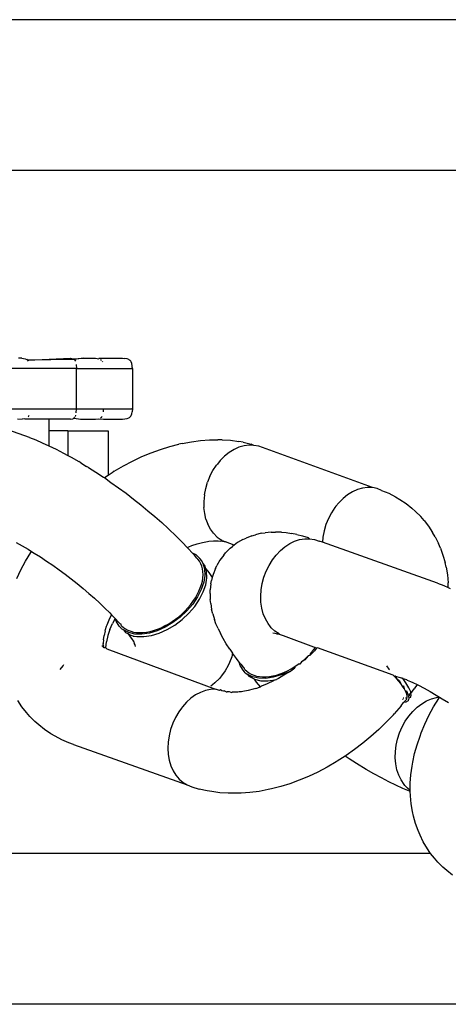
# Model space of a CAD drawing. Units: millimetres. Extents: x -365 to 1049, y 130 to 545.
# Drawn here: x 479 to 481, y 227 to 232 of the extents above; entities that cross this region are included whole.
import ezdxf

# ---------------------------------------------------------------- set-up
doc = ezdxf.new("R2010")
doc.units = ezdxf.units.MM
doc.layers.add('VP-EQ', color=7, linetype='Continuous', true_color=0x8a3492)

# ---------------------------------------------------------------- blocks, each defined once
blk = doc.blocks.new('wd0520')
at = {"layer": 'VP-EQ', "color": 0}
for p, q in [((2090.6543, 43.8648), (2080.5293, 43.8648)), ((2090.6543, 43.1198), (2077.4727, 43.1198)), ((2082.3094, 42.1933), (2082.2924, 42.1936)), ((2082.3094, 42.1933), (2082.3257, 42.1914)), ((2082.3257, 42.1914), (2082.3333, 42.1882)), ((2082.3384, 42.1842), (2082.3333, 42.1882)), ((2082.3384, 42.1842), (2082.5486, 42.1933)), ((2082.5679, 42.1869), (2082.3384, 42.1842)), ((2082.5486, 42.1933), (2082.561, 42.1914)), ((2082.561, 42.1914), (2082.6134, 42.1933)), ((2082.6134, 42.1933), (2082.5679, 42.1869)), ((2082.5679, 42.1869), (2082.5706, 42.1842)), ((2082.6134, 42.1933), (2082.6726, 42.1933)), ((2082.6726, 42.1933), (2082.6889, 42.1914)), ((2082.6913, 42.1933), (2082.6889, 42.1914)), ((2082.6913, 42.1933), (2082.8051, 42.1933)), ((2082.6978, 42.1871), (2082.7016, 42.1842)), ((2082.8051, 42.1933), (2082.818, 42.1926)), ((2082.8287, 42.1905), (2082.818, 42.1926)), ((2082.8371, 42.1871), (2082.8287, 42.1905)), ((2082.8406, 42.1848), (2082.8371, 42.1871)), ((2082.8436, 42.1822), (2082.8406, 42.1848)), ((2082.5788, 42.1433), (2082.2604, 42.1433)), ((2082.3419, 42.1797), (2082.3384, 42.1842)), ((2082.5706, 42.1842), (2082.5733, 42.1797)), ((2082.5778, 42.1626), (2082.5788, 42.1433)), ((2082.5788, 41.9433), (2082.5788, 42.1433)), ((2082.5788, 42.1433), (2082.8488, 42.1433)), ((2082.7051, 42.1797), (2082.7071, 42.1758)), ((2082.8463, 42.1792), (2082.8436, 42.1822)), ((2082.8486, 42.1758), (2082.8463, 42.1792)), ((2082.8521, 42.1675), (2082.8486, 42.1758)), ((2082.8551, 42.1433), (2082.8488, 42.1433)), ((2082.8488, 42.1433), (2082.8515, 42.1433)), ((2082.8543, 42.1569), (2082.8521, 42.1675)), ((2082.8551, 42.1433), (2082.8543, 42.1569)), ((2082.8551, 42.1433), (2082.8551, 41.9433)), ((2082.2604, 41.9433), (2082.5788, 41.9433)), ((2082.5778, 41.924), (2082.5788, 41.9433)), ((2082.5788, 41.9433), (2082.7124, 41.9433)), ((2082.7114, 41.9298), (2082.7124, 41.9433)), ((2082.7124, 41.9433), (2082.8551, 41.9433)), ((2082.8551, 41.9433), (2082.8515, 41.9433)), ((2082.8551, 41.9433), (2082.8543, 41.9298)), ((2082.3463, 41.8021), (2082.0908, 41.8933)), ((2082.2883, 41.8952), (2082.3107, 41.8933)), ((2082.3202, 41.8946), (2082.3107, 41.8933)), ((2082.3248, 41.8933), (2082.3202, 41.8946)), ((2082.4421, 41.8933), (2082.3248, 41.8933)), ((2082.3419, 41.9069), (2082.3403, 41.9048)), ((2082.3419, 41.9069), (2082.3451, 41.9133)), ((2082.4421, 41.8933), (2082.4421, 41.8348)), ((2082.5486, 41.8933), (2082.4421, 41.8933)), ((2082.5486, 41.8933), (2082.561, 41.8953)), ((2082.561, 41.8953), (2082.5667, 41.8985)), ((2082.5667, 41.8985), (2082.5706, 41.9025)), ((2082.5667, 41.8985), (2082.598, 41.8933)), ((2082.5733, 41.9069), (2082.5757, 41.9133)), ((2082.598, 41.8933), (2082.6726, 41.8933)), ((2082.6726, 41.8933), (2082.6889, 41.8953)), ((2082.6889, 41.8953), (2082.7118, 41.8933)), ((2082.698, 41.8997), (2082.7016, 41.9025)), ((2082.7051, 41.9069), (2082.7016, 41.9025)), ((2082.7118, 41.8933), (2082.8051, 41.8933)), ((2082.8051, 41.8933), (2082.818, 41.894)), ((2082.818, 41.894), (2082.8287, 41.8961)), ((2082.8287, 41.8961), (2082.8371, 41.8996)), ((2082.8371, 41.8996), (2082.8406, 41.9018)), ((2082.8406, 41.9018), (2082.8436, 41.9044)), ((2082.8436, 41.9044), (2082.8463, 41.9074)), ((2082.8463, 41.9074), (2082.8486, 41.9109)), ((2082.8486, 41.9109), (2082.8521, 41.9192)), ((2082.8521, 41.9192), (2082.8543, 41.9298)), ((2082.3463, 41.8021), (2082.3774, 41.7903)), ((2082.4421, 41.8348), (2082.4421, 41.7621)), ((2082.5363, 41.8348), (2082.4421, 41.8348)), ((2082.5363, 41.8348), (2082.7355, 41.8348)), ((2082.5363, 41.8348), (2082.5363, 41.7137)), ((2082.7355, 41.8348), (2082.7355, 41.6171)), ((2082.3774, 41.7903), (2082.4099, 41.7767)), ((2082.4099, 41.7767), (2082.4421, 41.7621)), ((2082.4421, 41.7621), (2082.4789, 41.7442)), ((2082.9936, 41.7439), (2083.0393, 41.758)), ((2083.0393, 41.758), (2083.0844, 41.7694)), ((2083.1004, 41.7728), (2083.0844, 41.7694)), ((2083.1004, 41.7728), (2083.1461, 41.7817)), ((2083.1461, 41.7817), (2083.1908, 41.7879)), ((2083.1908, 41.7879), (2083.2345, 41.7911)), ((2083.2345, 41.7911), (2083.2769, 41.7915)), ((2083.2978, 41.7913), (2083.2769, 41.7915)), ((2083.2978, 41.7913), (2083.3397, 41.7888)), ((2083.3397, 41.7888), (2083.3799, 41.7833)), ((2083.3807, 41.7542), (2083.3562, 41.7432)), ((2083.402, 41.7789), (2083.3799, 41.7833)), ((2083.4056, 41.7613), (2083.3807, 41.7542)), ((2083.402, 41.7789), (2083.4411, 41.7704)), ((2083.4304, 41.7646), (2083.4056, 41.7613)), ((2083.4548, 41.7638), (2083.4304, 41.7646)), ((2083.4548, 41.7638), (2083.4411, 41.7704)), ((2083.4782, 41.759), (2083.4548, 41.7638)), ((2084.0392, 41.5551), (2083.4782, 41.759)), ((2082.4789, 41.7442), (2082.515, 41.7255)), ((2082.515, 41.7255), (2082.5363, 41.7137)), ((2082.5363, 41.7137), (2082.552, 41.7051)), ((2082.552, 41.7051), (2082.5897, 41.6833)), ((2082.8559, 41.6864), (2082.9018, 41.7081)), ((2082.9018, 41.7081), (2082.9478, 41.7273)), ((2082.9478, 41.7273), (2082.9936, 41.7439)), ((2083.3098, 41.7105), (2083.2877, 41.6882)), ((2083.3324, 41.7286), (2083.3098, 41.7105)), ((2083.3562, 41.7432), (2083.3324, 41.7286)), ((2082.6006, 41.6768), (2082.5897, 41.6833)), ((2082.6006, 41.6768), (2082.628, 41.6601)), ((2082.6373, 41.6545), (2082.628, 41.6601)), ((2082.6373, 41.6545), (2082.6744, 41.6311)), ((2082.7652, 41.6361), (2082.8103, 41.6624)), ((2082.8103, 41.6624), (2082.8559, 41.6864)), ((2083.2522, 41.6392), (2083.2694, 41.6655)), ((2083.274, 41.6717), (2083.2694, 41.6655)), ((2083.2877, 41.6882), (2083.274, 41.6717)), ((2082.6744, 41.6311), (2082.7117, 41.6065)), ((2082.7117, 41.6065), (2082.7169, 41.6053)), ((2082.7148, 41.6037), (2082.7169, 41.6053)), ((2082.7169, 41.6053), (2082.7355, 41.6171)), ((2082.7169, 41.6053), (2082.749, 41.5809)), ((2082.7355, 41.6171), (2082.76, 41.6328)), ((2082.7652, 41.6361), (2082.76, 41.6328)), ((2083.2376, 41.611), (2083.2256, 41.5813)), ((2083.2376, 41.611), (2083.2522, 41.6392)), ((2082.749, 41.5809), (2082.7863, 41.5543)), ((2082.7863, 41.5543), (2082.8234, 41.527)), ((2083.2165, 41.5506), (2083.2256, 41.5813)), ((2084.0148, 41.5559), (2083.99, 41.5527)), ((2084.0392, 41.5551), (2084.0148, 41.5559)), ((2084.0626, 41.5503), (2084.0392, 41.5551)), ((2082.8234, 41.527), (2082.86, 41.4989)), ((2083.2105, 41.5194), (2083.2076, 41.4868)), ((2083.2105, 41.5194), (2083.2165, 41.5506)), ((2083.9168, 41.5199), (2083.8942, 41.5019)), ((2083.9406, 41.5345), (2083.9168, 41.5199)), ((2083.9651, 41.5455), (2083.9406, 41.5345)), ((2083.99, 41.5527), (2083.9651, 41.5455)), ((2084.0848, 41.5417), (2084.0626, 41.5503)), ((2084.0848, 41.5417), (2084.1202, 41.5272)), ((2084.1202, 41.5272), (2084.1532, 41.5099)), ((2084.1532, 41.5099), (2084.1744, 41.4971)), ((2082.86, 41.4989), (2082.896, 41.4703)), ((2082.896, 41.4703), (2082.9314, 41.4413)), ((2083.2076, 41.4868), (2083.2079, 41.4577)), ((2083.2114, 41.4281), (2083.2079, 41.4577)), ((2083.8538, 41.4568), (2083.8366, 41.4305)), ((2083.8584, 41.463), (2083.8538, 41.4568)), ((2083.873, 41.4807), (2083.8584, 41.463)), ((2083.8942, 41.5019), (2083.873, 41.4807)), ((2084.1744, 41.4971), (2084.2052, 41.4769)), ((2084.2052, 41.4769), (2084.2333, 41.4539)), ((2082.9314, 41.4413), (2082.9658, 41.4119)), ((2082.9658, 41.4119), (2082.9993, 41.3823)), ((2083.2179, 41.4001), (2083.2114, 41.4281)), ((2083.8366, 41.4305), (2083.822, 41.4023)), ((2084.2525, 41.4375), (2084.2333, 41.4539)), ((2084.2525, 41.4375), (2084.2779, 41.4118)), ((2084.2942, 41.3925), (2084.2779, 41.4118)), ((2082.9993, 41.3823), (2083.0316, 41.3527)), ((2083.2179, 41.4001), (2083.2275, 41.3741)), ((2083.24, 41.3504), (2083.2275, 41.3741)), ((2083.81, 41.3726), (2083.8009, 41.3419)), ((2083.822, 41.4023), (2083.81, 41.3726)), ((2084.2942, 41.3925), (2084.3167, 41.3643)), ((2084.3167, 41.3643), (2084.3363, 41.3337)), ((2083.0316, 41.3527), (2083.0718, 41.3143)), ((2083.0718, 41.3143), (2083.1027, 41.2836)), ((2083.2551, 41.3296), (2083.24, 41.3504)), ((2083.2551, 41.3296), (2083.2736, 41.3112)), ((2083.2736, 41.3112), (2083.2923, 41.2977)), ((2083.4438, 41.3178), (2083.4156, 41.3064)), ((2083.4438, 41.3178), (2083.4615, 41.3226)), ((2083.4907, 41.3301), (2083.4615, 41.3226)), ((2083.4907, 41.3301), (2083.5106, 41.3324)), ((2083.54, 41.3358), (2083.5106, 41.3324)), ((2083.54, 41.3358), (2083.5618, 41.3358)), ((2083.5907, 41.335), (2083.5618, 41.3358)), ((2083.5907, 41.335), (2083.6143, 41.333)), ((2083.6143, 41.333), (2083.64, 41.3287)), ((2083.6668, 41.324), (2083.64, 41.3287)), ((2083.6668, 41.324), (2083.6938, 41.3178)), ((2083.6938, 41.3178), (2083.7226, 41.3096)), ((2083.7949, 41.3108), (2083.7926, 41.2856)), ((2083.8009, 41.3419), (2083.7949, 41.3108)), ((2084.3492, 41.3122), (2084.3363, 41.3337)), ((2084.3492, 41.3122), (2084.3655, 41.2795)), ((2082.2814, 41.2837), (2082.3105, 41.2677)), ((2082.3105, 41.2677), (2082.3401, 41.2506)), ((2083.1027, 41.2836), (2083.125, 41.2603)), ((2083.125, 41.2603), (2083.1335, 41.2634)), ((2083.1335, 41.2634), (2083.1483, 41.2688)), ((2083.1483, 41.2688), (2083.1745, 41.2769)), ((2083.1745, 41.2769), (2083.2004, 41.2835)), ((2083.2004, 41.2835), (2083.226, 41.2884)), ((2083.226, 41.2884), (2083.2324, 41.2901)), ((2083.2324, 41.2901), (2083.2557, 41.2918)), ((2083.2557, 41.2918), (2083.2787, 41.293)), ((2083.2787, 41.293), (2083.2916, 41.2912)), ((2083.2916, 41.2912), (2083.296, 41.2926)), ((2083.2923, 41.2977), (2083.296, 41.2926)), ((2083.296, 41.2926), (2083.3019, 41.2929)), ((2083.296, 41.2926), (2083.299, 41.2902)), ((2083.299, 41.2902), (2083.3137, 41.2871)), ((2083.3019, 41.2929), (2083.3137, 41.2871)), ((2083.3574, 41.2715), (2083.3137, 41.2871)), ((2083.3367, 41.2555), (2083.3492, 41.2653)), ((2083.3574, 41.2715), (2083.3492, 41.2653)), ((2083.3737, 41.2839), (2083.3574, 41.2715)), ((2083.4004, 41.2992), (2083.3737, 41.2839)), ((2083.4004, 41.2992), (2083.4156, 41.3064)), ((2083.5851, 41.2443), (2083.6075, 41.2631)), ((2083.6075, 41.2631), (2083.631, 41.2786)), ((2083.631, 41.2786), (2083.6554, 41.2906)), ((2083.6554, 41.2906), (2083.6802, 41.2987)), ((2083.6802, 41.2987), (2083.7051, 41.3029)), ((2083.7051, 41.3029), (2083.7295, 41.3031)), ((2083.7295, 41.3031), (2083.7226, 41.3096)), ((2083.7295, 41.3031), (2083.7533, 41.2993)), ((2083.7533, 41.2993), (2083.7758, 41.2916)), ((2083.7926, 41.2856), (2083.7758, 41.2916)), ((2084.3602, 41.083), (2083.7926, 41.2856)), ((2084.3747, 41.2563), (2084.3655, 41.2795)), ((2082.3272, 41.1917), (2082.3526, 41.2341)), ((2082.3401, 41.2506), (2082.3568, 41.2405)), ((2082.3526, 41.2341), (2082.3568, 41.2405)), ((2082.3568, 41.2405), (2082.3702, 41.2323)), ((2082.3702, 41.2323), (2082.4007, 41.2131)), ((2082.4007, 41.2131), (2082.4313, 41.1929)), ((2083.125, 41.2603), (2083.1319, 41.2532)), ((2083.1319, 41.2532), (2083.1499, 41.2335)), ((2083.1499, 41.2335), (2083.1671, 41.2249)), ((2083.1499, 41.2335), (2083.1609, 41.2215)), ((2083.1735, 41.2065), (2083.1609, 41.2215)), ((2083.1671, 41.2249), (2083.1878, 41.206)), ((2083.3052, 41.2214), (2083.2865, 41.1969)), ((2083.3052, 41.2214), (2083.3148, 41.2337)), ((2083.3367, 41.2555), (2083.3148, 41.2337)), ((2083.5457, 41.1979), (2083.5644, 41.2224)), ((2083.5644, 41.2224), (2083.5851, 41.2443)), ((2084.3747, 41.2563), (2084.3877, 41.2218)), ((2084.3877, 41.2218), (2084.3977, 41.1854)), ((2082.3044, 41.1491), (2082.3272, 41.1917)), ((2082.4313, 41.1929), (2082.4619, 41.1719)), ((2082.4619, 41.1719), (2082.4925, 41.1501)), ((2083.1784, 41.2016), (2083.1735, 41.2065)), ((2083.1861, 41.1915), (2083.1784, 41.2016)), ((2083.193, 41.1792), (2083.1861, 41.1915)), ((2083.198, 41.194), (2083.1878, 41.206)), ((2083.1978, 41.1672), (2083.193, 41.1792)), ((2083.2011, 41.1542), (2083.1978, 41.1672)), ((2083.2024, 41.1821), (2083.198, 41.194)), ((2083.2024, 41.1821), (2083.2106, 41.1539)), ((2083.2126, 41.1701), (2083.2024, 41.1821)), ((2083.2172, 41.1541), (2083.2126, 41.1701)), ((2083.2646, 41.1556), (2083.2711, 41.1701)), ((2083.2865, 41.1969), (2083.2711, 41.1701)), ((2083.5151, 41.1424), (2083.5291, 41.1711)), ((2083.5291, 41.1711), (2083.5457, 41.1979)), ((2084.4026, 41.1618), (2084.3977, 41.1854)), ((2082.2843, 41.1064), (2082.3044, 41.1491)), ((2082.4925, 41.1501), (2082.5229, 41.1277)), ((2082.5229, 41.1277), (2082.5529, 41.1047)), ((2083.2031, 41.1403), (2083.2011, 41.1542)), ((2083.2025, 41.1093), (2083.2036, 41.1244)), ((2083.2036, 41.1244), (2083.2031, 41.1403)), ((2083.2119, 41.1221), (2083.2066, 41.0878)), ((2083.2106, 41.1539), (2083.2119, 41.1221)), ((2083.2172, 41.1541), (2083.2312, 41.136)), ((2083.2208, 41.1418), (2083.2172, 41.1541)), ((2083.2222, 41.1101), (2083.2208, 41.1418)), ((2083.2312, 41.136), (2083.2489, 41.1113)), ((2083.253, 41.1271), (2083.2489, 41.1113)), ((2083.2646, 41.1556), (2083.253, 41.1271)), ((2083.5039, 41.1125), (2083.5151, 41.1424)), ((2084.4026, 41.1618), (2084.4092, 41.1241)), ((2084.4092, 41.1241), (2084.4126, 41.0848)), ((2082.5529, 41.1047), (2082.5825, 41.0812)), ((2082.5825, 41.0812), (2082.6115, 41.0574)), ((2083.1899, 41.0599), (2083.1959, 41.0777)), ((2083.2066, 41.0878), (2083.1945, 41.0521)), ((2083.1959, 41.0777), (2083.1999, 41.0938)), ((2083.1999, 41.0938), (2083.2025, 41.1093)), ((2083.2048, 41.04), (2083.2168, 41.0758)), ((2083.2168, 41.0758), (2083.2222, 41.1101)), ((2083.242, 41.081), (2083.2383, 41.0507)), ((2083.242, 41.081), (2083.2453, 41.0974)), ((2083.2489, 41.1113), (2083.2453, 41.0974)), ((2083.4903, 41.0504), (2083.4955, 41.0816)), ((2083.4955, 41.0816), (2083.5039, 41.1125)), ((2084.3602, 41.083), (2084.3913, 41.0712)), ((2084.3913, 41.0712), (2084.4134, 41.062)), ((2084.4134, 41.062), (2084.4126, 41.0848)), ((2082.6115, 41.0574), (2082.6398, 41.0333)), ((2082.6398, 41.0333), (2082.6672, 41.009)), ((2083.1654, 41.0107), (2083.1749, 41.0272)), ((2083.1749, 41.0272), (2083.1831, 41.0436)), ((2083.1945, 41.0521), (2083.1763, 41.0159)), ((2083.1831, 41.0436), (2083.1899, 41.0599)), ((2083.1865, 41.0039), (2083.2048, 41.04)), ((2083.238, 41.0326), (2083.2383, 41.0507)), ((2083.238, 41.0326), (2083.2385, 41.0025)), ((2083.4882, 41.0194), (2083.4903, 41.0504)), ((2083.4893, 40.989), (2083.4882, 41.0194)), ((2084.4134, 41.062), (2084.4238, 41.0576)), ((2082.6672, 41.009), (2082.6937, 40.9847)), ((2082.6937, 40.9847), (2082.7191, 40.9604)), ((2083.1523, 40.9804), (2083.1234, 40.9467)), ((2083.1288, 40.9619), (2083.1417, 40.9772)), ((2083.1417, 40.9772), (2083.1536, 40.993)), ((2083.1763, 41.0159), (2083.1523, 40.9804)), ((2083.1536, 40.993), (2083.1654, 41.0107)), ((2083.1625, 40.9684), (2083.1865, 41.0039)), ((2083.2411, 40.9828), (2083.2385, 41.0025)), ((2083.2411, 40.9828), (2083.2456, 40.9536)), ((2083.4935, 40.9598), (2083.4893, 40.989)), ((2082.7191, 40.9604), (2082.7434, 40.9363)), ((2082.7404, 40.9022), (2082.752, 40.9268)), ((2082.7434, 40.9363), (2082.752, 40.9268)), ((2082.752, 40.9268), (2082.7664, 40.9124)), ((2083.0832, 40.9179), (2083.0986, 40.9313)), ((2083.1234, 40.9467), (2083.0903, 40.9158)), ((2083.0986, 40.9313), (2083.1149, 40.9469)), ((2083.1005, 40.9038), (2083.1336, 40.9347)), ((2083.1149, 40.9469), (2083.1288, 40.9619)), ((2083.1336, 40.9347), (2083.1625, 40.9684)), ((2083.251, 40.9326), (2083.2456, 40.9536)), ((2083.251, 40.9326), (2083.2593, 40.9049)), ((2083.5009, 40.9322), (2083.4935, 40.9598)), ((2083.5112, 40.9067), (2083.5009, 40.9322)), ((2082.7266, 40.871), (2082.7304, 40.8777)), ((2082.7304, 40.8777), (2082.7404, 40.9022)), ((2082.7433, 40.8551), (2082.7559, 40.8845)), ((2082.7698, 40.9098), (2082.7559, 40.8845)), ((2082.7664, 40.9124), (2082.7698, 40.9098)), ((2082.7749, 40.8956), (2082.7698, 40.9098)), ((2082.7698, 40.9098), (2082.7879, 40.8889)), ((2082.7896, 40.8717), (2082.7749, 40.8956)), ((2082.7879, 40.8889), (2082.7924, 40.8844)), ((2082.7924, 40.8844), (2082.7968, 40.882)), ((2082.8011, 40.8736), (2082.7968, 40.882)), ((2082.8011, 40.8736), (2082.8105, 40.8649)), ((2083.0139, 40.8722), (2083.0313, 40.8817)), ((2083.0542, 40.8887), (2083.0161, 40.8661)), ((2083.0263, 40.854), (2083.0644, 40.8766)), ((2083.0313, 40.8817), (2083.0502, 40.8935)), ((2083.0502, 40.8935), (2083.067, 40.9053)), ((2083.0903, 40.9158), (2083.0542, 40.8887)), ((2083.0644, 40.8766), (2083.1005, 40.9038)), ((2083.067, 40.9053), (2083.0832, 40.9179)), ((2083.2672, 40.8829), (2083.2593, 40.9049)), ((2083.2778, 40.8593), (2083.2672, 40.8829)), ((2083.5244, 40.8837), (2083.5112, 40.9067)), ((2083.5359, 40.8684), (2083.5244, 40.8837)), ((2082.7122, 40.8033), (2082.7154, 40.8254)), ((2082.7202, 40.848), (2082.7154, 40.8254)), ((2082.7202, 40.848), (2082.722, 40.8549)), ((2082.722, 40.8549), (2082.7266, 40.871)), ((2082.7334, 40.8247), (2082.7266, 40.7936)), ((2082.7433, 40.8551), (2082.7334, 40.8247)), ((2082.7973, 40.8637), (2082.7896, 40.8717)), ((2082.7973, 40.8637), (2082.7998, 40.8596)), ((2082.7998, 40.8596), (2082.8102, 40.8529)), ((2082.8363, 40.8397), (2082.8102, 40.8529)), ((2082.8102, 40.8529), (2082.8204, 40.8408)), ((2082.8105, 40.8649), (2082.821, 40.8575)), ((2082.8204, 40.8408), (2082.8323, 40.8348)), ((2082.821, 40.8575), (2082.8326, 40.8513)), ((2082.8323, 40.8348), (2082.8445, 40.8179)), ((2082.8323, 40.8348), (2082.8465, 40.8276)), ((2082.8326, 40.8513), (2082.8466, 40.8459)), ((2082.8671, 40.8326), (2082.8363, 40.8397)), ((2082.8465, 40.8276), (2082.8618, 40.8215)), ((2082.8466, 40.8459), (2082.8604, 40.8423)), ((2082.8604, 40.8423), (2082.875, 40.8401)), ((2082.9015, 40.8317), (2082.8671, 40.8326)), ((2082.875, 40.8401), (2082.8903, 40.8393)), ((2082.8903, 40.8393), (2082.908, 40.8399)), ((2082.9386, 40.8372), (2082.9015, 40.8317)), ((2082.908, 40.8399), (2082.9247, 40.8419)), ((2082.9117, 40.8197), (2082.9488, 40.8251)), ((2082.9247, 40.8419), (2082.9418, 40.8452)), ((2082.9772, 40.8487), (2082.9386, 40.8372)), ((2082.9418, 40.8452), (2082.9591, 40.8498)), ((2082.9488, 40.8251), (2082.9874, 40.8367)), ((2082.9591, 40.8498), (2082.9785, 40.8564)), ((2083.0161, 40.8661), (2082.9772, 40.8487)), ((2082.9785, 40.8564), (2082.9963, 40.8637)), ((2082.9874, 40.8367), (2083.0263, 40.854)), ((2082.9963, 40.8637), (2083.0139, 40.8722)), ((2083.2778, 40.8593), (2083.2894, 40.8345)), ((2083.3021, 40.8103), (2083.2894, 40.8345)), ((2083.5401, 40.8637), (2083.5359, 40.8684)), ((2083.5582, 40.8468), (2083.5401, 40.8637)), ((2083.5477, 40.8377), (2083.5575, 40.8371)), ((2083.5575, 40.8371), (2083.5646, 40.8349)), ((2083.5783, 40.8335), (2083.5582, 40.8468)), ((2083.5646, 40.8349), (2083.5683, 40.834)), ((2083.5683, 40.834), (2083.5783, 40.8335)), ((2083.5805, 40.8306), (2083.5783, 40.8335)), ((2083.6001, 40.8238), (2083.5805, 40.8306)), ((2082.7106, 40.7817), (2082.7066, 40.7823)), ((2082.7108, 40.7876), (2082.7106, 40.7817)), ((2082.7116, 40.7758), (2082.7106, 40.7817)), ((2082.7122, 40.8033), (2082.7108, 40.7876)), ((2082.7116, 40.7758), (2082.7112, 40.7729)), ((2082.7132, 40.7689), (2082.7116, 40.7758)), ((2082.7231, 40.7639), (2082.7266, 40.7936)), ((2082.8445, 40.8179), (2082.8552, 40.8033)), ((2082.861, 40.797), (2082.8552, 40.8033)), ((2082.8552, 40.8033), (2082.8584, 40.7971)), ((2082.8584, 40.7971), (2082.8614, 40.7934)), ((2082.8633, 40.791), (2082.861, 40.797)), ((2082.8614, 40.7934), (2082.8638, 40.7868)), ((2082.8616, 40.8186), (2082.8618, 40.8215)), ((2082.8618, 40.8215), (2082.8773, 40.8205)), ((2082.8681, 40.7793), (2082.8638, 40.7868)), ((2082.8708, 40.7714), (2082.8681, 40.7793)), ((2082.8773, 40.8205), (2082.9117, 40.8197)), ((2083.3174, 40.7848), (2083.3021, 40.8103)), ((2083.3351, 40.758), (2083.3174, 40.7848)), ((2083.7637, 40.7621), (2083.6001, 40.8238)), ((2082.7112, 40.7729), (2082.7037, 40.7726)), ((2082.7079, 40.7744), (2082.7132, 40.7689)), ((2082.7154, 40.764), (2082.7111, 40.7661)), ((2082.7132, 40.7689), (2082.7112, 40.7729)), ((2082.7154, 40.764), (2082.7132, 40.7689)), ((2082.7231, 40.7639), (2082.7154, 40.764)), ((2082.7278, 40.7593), (2082.7231, 40.7639)), ((2082.7278, 40.7593), (2083.2654, 40.5601)), ((2083.3351, 40.758), (2083.3485, 40.7382)), ((2083.3485, 40.7382), (2083.3459, 40.7202)), ((2083.3677, 40.7113), (2083.3485, 40.7382)), ((2083.7534, 40.749), (2083.7303, 40.7265)), ((2083.7303, 40.7265), (2083.7361, 40.7389)), ((2083.7361, 40.7389), (2083.7493, 40.7541)), ((2083.7493, 40.7541), (2083.7605, 40.7684)), ((2083.7637, 40.7621), (2083.7534, 40.749)), ((2083.7677, 40.764), (2083.7637, 40.7621)), ((2084.1424, 40.6302), (2083.7677, 40.764)), ((2082.5123, 40.6758), (2082.517, 40.6819)), ((2083.3343, 40.6917), (2083.3278, 40.6773)), ((2083.3459, 40.7202), (2083.3343, 40.6917)), ((2083.3817, 40.6933), (2083.3677, 40.7113)), ((2083.3863, 40.6773), (2083.3817, 40.6933)), ((2083.3892, 40.6836), (2083.3817, 40.6933)), ((2083.3892, 40.6836), (2083.4017, 40.6693)), ((2083.6563, 40.6717), (2083.6733, 40.6832)), ((2083.6814, 40.6844), (2083.6733, 40.6832)), ((2083.6897, 40.6955), (2083.6814, 40.6844)), ((2083.6897, 40.6955), (2083.7053, 40.7087)), ((2083.7063, 40.705), (2083.6897, 40.6955)), ((2083.7053, 40.7087), (2083.7219, 40.7241)), ((2083.7219, 40.7241), (2083.7063, 40.705)), ((2083.7303, 40.7265), (2083.7219, 40.7241)), ((2082.4988, 40.6567), (2082.5123, 40.6758)), ((2083.3125, 40.6505), (2083.2937, 40.6259)), ((2083.3278, 40.6773), (2083.3125, 40.6505)), ((2083.4009, 40.6534), (2083.3863, 40.6773)), ((2083.4111, 40.6413), (2083.4009, 40.6534)), ((2083.4017, 40.6693), (2083.4082, 40.6641)), ((2083.41, 40.6582), (2083.4082, 40.6641)), ((2083.41, 40.6582), (2083.4189, 40.6491)), ((2083.4111, 40.6413), (2083.4216, 40.6346)), ((2083.4189, 40.6491), (2083.4291, 40.6413)), ((2083.4477, 40.6214), (2083.4216, 40.6346)), ((2083.4216, 40.6346), (2083.4318, 40.6225)), ((2083.4291, 40.6413), (2083.4403, 40.6347)), ((2083.4403, 40.6347), (2083.4539, 40.6289)), ((2083.5479, 40.6257), (2083.5652, 40.6299)), ((2083.5885, 40.6304), (2083.5499, 40.6189)), ((2083.5652, 40.6299), (2083.5845, 40.6361)), ((2083.5845, 40.6361), (2083.6023, 40.643)), ((2083.6295, 40.6465), (2083.5885, 40.6304)), ((2083.6023, 40.643), (2083.6199, 40.6511)), ((2083.6295, 40.6465), (2083.6026, 40.6293)), ((2083.6199, 40.6511), (2083.6386, 40.661)), ((2083.6295, 40.6465), (2083.6557, 40.6649)), ((2083.6386, 40.661), (2083.6563, 40.6717)), ((2083.6563, 40.6717), (2083.6557, 40.6649)), ((2084.1087, 40.6751), (2084.1203, 40.6597)), ((2084.1203, 40.6597), (2084.1245, 40.655)), ((2084.1474, 40.6251), (2084.1424, 40.6302)), ((2083.2497, 40.5821), (2083.2415, 40.5758)), ((2083.2623, 40.5919), (2083.2497, 40.5821)), ((2083.2841, 40.6137), (2083.2623, 40.5919)), ((2083.2937, 40.6259), (2083.2841, 40.6137)), ((2083.4579, 40.6093), (2083.4318, 40.6225)), ((2083.4784, 40.6143), (2083.4477, 40.6214)), ((2083.4539, 40.6289), (2083.4675, 40.625)), ((2083.4579, 40.6093), (2083.4886, 40.6022)), ((2083.4671, 40.5942), (2083.4579, 40.6093)), ((2083.4878, 40.5726), (2083.4671, 40.5942)), ((2083.4675, 40.625), (2083.4818, 40.6223)), ((2083.5129, 40.6134), (2083.4784, 40.6143)), ((2083.4818, 40.6223), (2083.4969, 40.6211)), ((2083.4886, 40.6022), (2083.5231, 40.6014)), ((2083.5202, 40.5859), (2083.4924, 40.5743)), ((2083.4969, 40.6211), (2083.5144, 40.6212)), ((2083.5499, 40.6189), (2083.5129, 40.6134)), ((2083.5144, 40.6212), (2083.531, 40.6228)), ((2083.5479, 40.599), (2083.5202, 40.5859)), ((2083.5231, 40.6014), (2083.5601, 40.6068)), ((2083.531, 40.6228), (2083.5479, 40.6257)), ((2083.5601, 40.6068), (2083.5479, 40.599)), ((2083.5601, 40.6068), (2083.5662, 40.6086)), ((2083.5754, 40.6135), (2083.5662, 40.6086)), ((2083.6026, 40.6293), (2083.5754, 40.6135)), ((2084.1589, 40.6124), (2084.1474, 40.6251)), ((2084.1845, 40.6152), (2084.1474, 40.6251)), ((2084.1487, 40.6279), (2084.1589, 40.6124)), ((2084.1696, 40.6), (2084.1589, 40.6124)), ((2084.1589, 40.6124), (2084.172, 40.6024)), ((2084.1792, 40.5879), (2084.1696, 40.6)), ((2084.172, 40.6024), (2084.1792, 40.5879)), ((2084.1883, 40.5753), (2084.1792, 40.5879)), ((2084.1845, 40.6152), (2084.2077, 40.6075)), ((2084.2043, 40.5914), (2084.1871, 40.6156)), ((2084.2192, 40.5677), (2084.2043, 40.5914)), ((2084.2117, 40.6053), (2084.2077, 40.6075)), ((2084.2117, 40.6053), (2084.2281, 40.5979)), ((2084.2281, 40.5979), (2084.2394, 40.5928)), ((2084.2394, 40.5928), (2084.2596, 40.5829)), ((2084.2596, 40.5829), (2084.2455, 40.5617)), ((2084.2596, 40.5829), (2084.2669, 40.5793)), ((2083.1911, 40.5446), (2083.1669, 40.5318)), ((2083.2158, 40.5537), (2083.1911, 40.5446)), ((2083.2407, 40.5589), (2083.2158, 40.5537)), ((2083.2654, 40.5601), (2083.2407, 40.5589)), ((2083.2844, 40.5543), (2083.2654, 40.5601)), ((2083.2893, 40.5574), (2083.2844, 40.5543)), ((2083.2954, 40.5517), (2083.2893, 40.5574)), ((2083.3045, 40.5499), (2083.2954, 40.5517)), ((2083.3108, 40.551), (2083.3045, 40.5499)), ((2083.3108, 40.551), (2083.3076, 40.5517)), ((2083.3168, 40.5475), (2083.3108, 40.551)), ((2083.3168, 40.5475), (2083.3217, 40.5476)), ((2083.3269, 40.5475), (2083.3217, 40.5476)), ((2083.3343, 40.5465), (2083.3269, 40.5475)), ((2083.343, 40.5438), (2083.3343, 40.5465)), ((2083.343, 40.5438), (2083.3472, 40.5448)), ((2083.3702, 40.5459), (2083.3472, 40.5448)), ((2083.3748, 40.5459), (2083.3702, 40.5459)), ((2083.3813, 40.5468), (2083.3748, 40.5459)), ((2083.3935, 40.5471), (2083.3813, 40.5468)), ((2083.3999, 40.5493), (2083.3935, 40.5471)), ((2083.4255, 40.5543), (2083.3999, 40.5493)), ((2083.4514, 40.5608), (2083.4255, 40.5543)), ((2083.4647, 40.5642), (2083.4514, 40.5608)), ((2083.4647, 40.5642), (2083.4878, 40.5726)), ((2083.4924, 40.5743), (2083.4878, 40.5726)), ((2084.1883, 40.5753), (2084.1926, 40.5761)), ((2084.1953, 40.5644), (2084.1883, 40.5753)), ((2084.1926, 40.5761), (2084.1953, 40.5644)), ((2084.2011, 40.5542), (2084.1953, 40.5644)), ((2084.2056, 40.5446), (2084.2011, 40.5542)), ((2084.2011, 40.5542), (2084.2075, 40.5523)), ((2084.2089, 40.5351), (2084.2056, 40.5446)), ((2084.2075, 40.5523), (2084.2164, 40.5319)), ((2084.2106, 40.5273), (2084.2089, 40.5351)), ((2084.2282, 40.5472), (2084.2192, 40.5677)), ((2084.2226, 40.5357), (2084.2215, 40.5297)), ((2084.2224, 40.5397), (2084.2226, 40.5357)), ((2084.2294, 40.5394), (2084.2282, 40.5472)), ((2084.2294, 40.5394), (2084.2455, 40.5617)), ((2084.2307, 40.5307), (2084.2294, 40.5394)), ((2084.2669, 40.5793), (2084.2953, 40.5646)), ((2084.2953, 40.5646), (2084.3244, 40.5486)), ((2084.3244, 40.5486), (2084.3541, 40.5315)), ((2082.3092, 40.4734), (2082.2896, 40.504)), ((2083.1217, 40.4958), (2083.1014, 40.4732)), ((2083.1436, 40.5154), (2083.1217, 40.4958)), ((2083.1669, 40.5318), (2083.1436, 40.5154)), ((2084.1812, 40.4776), (2084.1927, 40.4942)), ((2084.1884, 40.5106), (2084.1912, 40.5102)), ((2084.195, 40.5156), (2084.1909, 40.5156)), ((2084.1927, 40.4942), (2084.2025, 40.505)), ((2084.2051, 40.496), (2084.1927, 40.4942)), ((2084.2025, 40.505), (2084.2053, 40.5071)), ((2084.206, 40.5167), (2084.2032, 40.5163)), ((2084.2152, 40.5033), (2084.2051, 40.496)), ((2084.2053, 40.5071), (2084.2085, 40.5115)), ((2084.206, 40.5167), (2084.2109, 40.5204)), ((2084.2087, 40.5177), (2084.206, 40.5167)), ((2084.2085, 40.5115), (2084.2098, 40.5144)), ((2084.2098, 40.5144), (2084.2109, 40.5204)), ((2084.2109, 40.5204), (2084.2106, 40.5273)), ((2084.219, 40.5154), (2084.2152, 40.5033)), ((2084.2164, 40.5319), (2084.2203, 40.5268)), ((2084.2203, 40.5268), (2084.2178, 40.5234)), ((2084.2178, 40.5234), (2084.219, 40.5154)), ((2084.2269, 40.5186), (2084.219, 40.5154)), ((2084.2215, 40.5297), (2084.2203, 40.5268)), ((2084.2269, 40.5186), (2084.2307, 40.5307)), ((2084.2598, 40.4712), (2084.2827, 40.4884)), ((2084.2827, 40.4884), (2084.3067, 40.5022)), ((2084.3067, 40.5022), (2084.3314, 40.5122)), ((2084.3314, 40.5122), (2084.3563, 40.5184)), ((2084.3412, 40.4726), (2084.3665, 40.515)), ((2084.3541, 40.5315), (2084.3708, 40.5213)), ((2084.3563, 40.5184), (2084.3708, 40.5213)), ((2084.3665, 40.515), (2084.3708, 40.5213)), ((2084.3708, 40.5213), (2084.3842, 40.5132)), ((2084.3842, 40.5132), (2084.4146, 40.494)), ((2082.3317, 40.4452), (2082.3092, 40.4734)), ((2082.348, 40.4259), (2082.3317, 40.4452)), ((2083.0832, 40.4481), (2083.0673, 40.4208)), ((2083.0967, 40.4672), (2083.0832, 40.4481)), ((2083.1014, 40.4732), (2083.0967, 40.4672)), ((2084.1432, 40.4341), (2084.1466, 40.4381)), ((2084.1812, 40.4776), (2084.1466, 40.4381)), ((2084.2184, 40.4276), (2084.2382, 40.4508)), ((2084.2382, 40.4508), (2084.2598, 40.4712)), ((2084.3183, 40.43), (2084.3412, 40.4726)), ((2082.3734, 40.4002), (2082.348, 40.4259)), ((2082.3927, 40.3839), (2082.3734, 40.4002)), ((2083.0539, 40.3918), (2083.0434, 40.3615)), ((2083.0673, 40.4208), (2083.0539, 40.3918)), ((2084.1078, 40.3969), (2084.0708, 40.3609)), ((2084.1432, 40.4341), (2084.1078, 40.3969)), ((2084.1854, 40.3741), (2084.2007, 40.4018)), ((2084.2007, 40.4018), (2084.2184, 40.4276)), ((2084.2808, 40.3447), (2084.2982, 40.3873)), ((2084.2982, 40.3873), (2084.3183, 40.43)), ((2082.4207, 40.3609), (2082.3927, 40.3839)), ((2082.4515, 40.3406), (2082.4207, 40.3609)), ((2082.4727, 40.3279), (2082.4515, 40.3406)), ((2083.0434, 40.3615), (2083.0358, 40.3305)), ((2084.0708, 40.3609), (2084.0322, 40.3263)), ((2084.163, 40.3142), (2084.1728, 40.3447)), ((2084.1728, 40.3447), (2084.1854, 40.3741)), ((2084.2746, 40.3289), (2084.2808, 40.3447)), ((2082.5057, 40.3106), (2082.4727, 40.3279)), ((2082.5411, 40.2961), (2082.5057, 40.3106)), ((2082.5633, 40.2874), (2082.5411, 40.2961)), ((2083.0313, 40.2993), (2083.03, 40.2684)), ((2083.0358, 40.3305), (2083.0313, 40.2993)), ((2083.9923, 40.2933), (2083.9511, 40.262)), ((2084.0322, 40.3263), (2083.9923, 40.2933)), ((2084.1561, 40.2831), (2084.163, 40.3142)), ((2084.2596, 40.2855), (2084.2746, 40.3289)), ((2082.5633, 40.2874), (2083.1255, 40.0874)), ((2083.03, 40.2684), (2083.0319, 40.2382)), ((2083.9511, 40.262), (2083.909, 40.2325)), ((2084.1519, 40.2212), (2084.1525, 40.2519)), ((2084.1525, 40.2519), (2084.1561, 40.2831)), ((2084.2385, 40.2004), (2084.2475, 40.2426)), ((2084.2475, 40.2426), (2084.2596, 40.2855)), ((2083.0319, 40.2382), (2083.0369, 40.2094)), ((2083.0369, 40.2094), (2083.0451, 40.1823)), ((2083.8607, 40.2016), (2083.8156, 40.1753)), ((2083.8659, 40.2049), (2083.8607, 40.2016)), ((2083.9044, 40.2296), (2083.8659, 40.2049)), ((2083.909, 40.2325), (2083.9044, 40.2296)), ((2083.9246, 40.2163), (2083.9044, 40.2296)), ((2083.9616, 40.1928), (2083.9246, 40.2163)), ((2084.0092, 40.164), (2083.9616, 40.1928)), ((2084.1546, 40.1913), (2084.1519, 40.2212)), ((2084.2353, 40.1803), (2084.2385, 40.2004)), ((2083.0451, 40.1823), (2083.0561, 40.1574)), ((2083.0561, 40.1574), (2083.0699, 40.1351)), ((2083.77, 40.1513), (2083.7241, 40.1297)), ((2083.8156, 40.1753), (2083.77, 40.1513)), ((2084.0469, 40.1422), (2084.0092, 40.164)), ((2084.1604, 40.1628), (2084.1546, 40.1913)), ((2084.1693, 40.1363), (2084.1604, 40.1628)), ((2084.2292, 40.138), (2084.2353, 40.1803)), ((2083.0699, 40.1351), (2083.0863, 40.1158)), ((2083.0863, 40.1158), (2083.1049, 40.0998)), ((2083.1049, 40.0998), (2083.1255, 40.0874)), ((2083.6781, 40.1105), (2083.6323, 40.0938)), ((2083.7241, 40.1297), (2083.6781, 40.1105)), ((2084.0839, 40.1219), (2084.0469, 40.1422)), ((2084.1201, 40.1031), (2084.0839, 40.1219)), ((2084.1551, 40.086), (2084.1201, 40.1031)), ((2084.1811, 40.112), (2084.1693, 40.1363)), ((2084.1955, 40.0904), (2084.1811, 40.112)), ((2084.2263, 40.0967), (2084.2292, 40.138)), ((2084.2264, 40.0609), (2084.2263, 40.0967)), ((2083.1255, 40.0874), (2083.1477, 40.0787)), ((2083.1477, 40.0787), (2083.1848, 40.0673)), ((2083.2239, 40.0588), (2083.1848, 40.0673)), ((2083.246, 40.0544), (2083.2239, 40.0588)), ((2083.2862, 40.0489), (2083.246, 40.0544)), ((2083.3281, 40.0464), (2083.2862, 40.0489)), ((2083.349, 40.0462), (2083.3281, 40.0464)), ((2083.3914, 40.0466), (2083.349, 40.0462)), ((2083.4351, 40.0499), (2083.3914, 40.0466)), ((2083.4798, 40.056), (2083.4351, 40.0499)), ((2083.5255, 40.0649), (2083.4798, 40.056)), ((2083.5415, 40.0683), (2083.5255, 40.0649)), ((2083.5867, 40.0797), (2083.5415, 40.0683)), ((2083.6323, 40.0938), (2083.5867, 40.0797)), ((2084.189, 40.0707), (2084.1551, 40.086)), ((2084.2216, 40.057), (2084.189, 40.0707)), ((2084.1996, 40.0855), (2084.1955, 40.0904)), ((2084.2125, 40.0719), (2084.1996, 40.0855)), ((2084.2264, 40.0609), (2084.2125, 40.0719)), ((2084.2265, 40.0567), (2084.2216, 40.057)), ((2084.2265, 40.0567), (2084.2264, 40.0609)), ((2084.2272, 40.0339), (2084.2265, 40.0567)), ((2084.2306, 39.9945), (2084.2272, 40.0339)), ((2084.2372, 39.9568), (2084.2306, 39.9945)), ((2084.2422, 39.9333), (2084.2372, 39.9568)), ((2084.2521, 39.8968), (2084.2422, 39.9333)), ((2084.2652, 39.8623), (2084.2521, 39.8968)), ((2084.2743, 39.8392), (2084.2652, 39.8623)), ((2084.2906, 39.8064), (2084.2743, 39.8392)), ((2084.3036, 39.7849), (2084.2906, 39.8064)), ((2084.3231, 39.7543), (2084.3036, 39.7849)), ((2084.3267, 39.7498), (2077.4727, 39.7498)), ((2084.3267, 39.7498), (2084.3231, 39.7543)), ((2084.3456, 39.7261), (2084.3267, 39.7498)), ((2084.3619, 39.7068), (2084.3456, 39.7261)), ((2084.3874, 39.6811), (2084.3619, 39.7068)), ((2084.4066, 39.6647), (2084.3874, 39.6811)), ((2084.4347, 39.6418), (2084.4066, 39.6647)), ((2086.3613, 39.0048), (2078.534, 39.0048))]:
    blk.add_line(p, q, dxfattribs=at)
blk = doc.blocks.new('WD0520 2D_')
at = {"layer": 'VP-EQ', "color": 0}
blk.add_blockref('wd0520', (0, 0), dxfattribs=at)

msp = doc.modelspace()

# ---------------------------------------------------------------- block references
at = {"layer": 'VP-EQ', "color": 0}
msp.add_blockref('WD0520 2D_', (-1603.0433, 188.294), dxfattribs=at)

doc.saveas('drawing.dxf')
